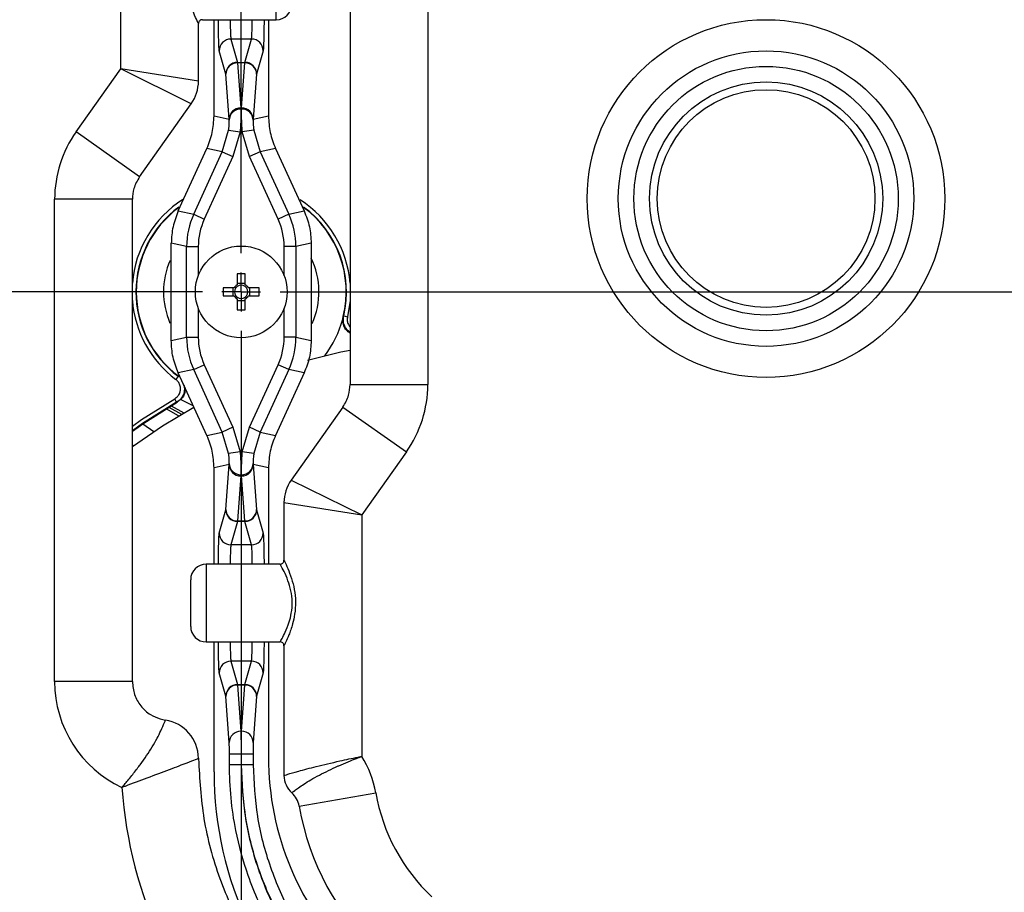
# Model space of a CAD drawing. Units: millimetres. Extents: x 9 to 594, y 15 to 411.
# Drawn here: x 95 to 137, y 301 to 339 of the extents above; entities that cross this region are included whole.
import ezdxf

# ---------------------------------------------------------------- set-up
doc = ezdxf.new("R2010")
doc.units = ezdxf.units.MM
doc.header["$PDSIZE"] = -1
doc.linetypes.add('CENTERX2', pattern=[20.32, 12.7, -2.54, 2.54, -2.54])
doc.layers.add('SLD-0', color=179, linetype='Continuous')
doc.layers.add('SUNPOU', color=7, linetype='Continuous')
doc.styles.add('SLDTEXTSTYLE0', font='TXT', dxfattribs={"width": 0.7, "bigfont": 'bigfont'})
doc.dimstyles.new('SLDDIMSTYLE0', dxfattribs={"dimtxt": 3.5, "dimasz": 4, "dimexe": 0, "dimexo": 0.0625, "dimgap": 0.875, "dimtad": 3, "dimdec": 1, "dimlfac": 3, "dimrnd": 1e-09, "dimzin": 12, "dimdsep": 46, "dimtxsty": 'SLDTEXTSTYLE0', "dimblk1": 'OPEN30', "dimblk2": 'OPEN30', "dimsah": 1, "dimcen": 0.09, "dimadec": 0, "dimazin": 3, "dimtfac": 1, "dimtdec": 1, "dimtofl": 0, "dimtmove": 0, "dimatfit": 3, "dimldrblk": 'OPEN30', "dimfxl": 1, "dimfrac": 2, "dimtolj": 1, "dimtzin": 12, "dimarcsym": 0})
doc.dimstyles.new('SLDDIMSTYLE1', dxfattribs={"dimtxt": 3.5, "dimasz": 4, "dimexe": 0, "dimexo": 0.0625, "dimgap": 0.875, "dimtad": 3, "dimlfac": 3, "dimrnd": 1e-09, "dimzin": 12, "dimdsep": 46, "dimtxsty": 'SLDTEXTSTYLE0', "dimblk1": 'OPEN30', "dimblk2": 'OPEN30', "dimsah": 1, "dimcen": 0.09, "dimadec": 0, "dimazin": 3, "dimtfac": 1, "dimtofl": 0, "dimtmove": 0, "dimatfit": 3, "dimldrblk": 'OPEN30', "dimfxl": 1, "dimfrac": 2, "dimtolj": 1, "dimtzin": 12, "dimarcsym": 0})

# ---------------------------------------------------------------- blocks, each defined once
blk = doc.blocks.new('_Open30')
at = {"color": 0, "linetype": 'ByBlock', "lineweight": -2}
for p, q in [((-1, 0.267949), (0, 0)), ((0, 0), (-1, -0.267949)), ((0, 0), (-1, 0))]:
    blk.add_line(p, q, dxfattribs=at)
blk = doc.blocks.new('_D_18')
at = {"layer": 'Defpoints', "color": 0}
for p in [(165.904, 326.846), (104.587, 261.846), (179.92, 261.846)]:
    blk.add_point(p, dxfattribs=at)
at = {"layer": 'SUNPOU', "color": 0, "lineweight": -2}
for p, q in [((165.966, 326.846), (179.92, 326.846)), ((179.92, 322.846), (179.92, 265.846)), ((104.65, 261.846), (179.92, 261.846))]:
    blk.add_line(p, q, dxfattribs=at)
at = {"layer": 'SUNPOU', "color": 0, "lineweight": -2, "xscale": 4, "yscale": 4, "zscale": 4}
for p, rotation in [((179.92, 326.846), 90.00000000000018), ((179.92, 261.846), 270.0000000000002)]:
    blk.add_blockref('_Open30', p, dxfattribs=dict(at, rotation=rotation))
at = {"layer": 'SUNPOU', "color": 0, "insert": (175.545, 294.346), "char_height": 3.5, "attachment_point": 2, "rotation": 90, "style": 'SLDTEXTSTYLE0'}
blk.add_mtext('\\A1;195', dxfattribs=at)
blk = doc.blocks.new('_D_19')
at = {"layer": 'Defpoints', "color": 0}
for p in [(152.937, 388.512), (104.587, 261.846), (188.148, 261.846)]:
    blk.add_point(p, dxfattribs=at)
at = {"layer": 'SUNPOU', "color": 0, "lineweight": -2}
for p, q in [((152.999, 388.512), (188.148, 388.512)), ((188.148, 384.512), (188.148, 265.846)), ((104.65, 261.846), (188.148, 261.846))]:
    blk.add_line(p, q, dxfattribs=at)
at = {"layer": 'SUNPOU', "color": 0, "lineweight": -2, "xscale": 4, "yscale": 4, "zscale": 4}
for p, rotation in [((188.148, 388.512), 90.00000000000018), ((188.148, 261.846), 270.0000000000002)]:
    blk.add_blockref('_Open30', p, dxfattribs=dict(at, rotation=rotation))
at = {"layer": 'SUNPOU', "color": 0, "insert": (183.773, 325.179), "char_height": 3.5, "attachment_point": 2, "rotation": 90, "style": 'SLDTEXTSTYLE0'}
blk.add_mtext('\\A1;380', dxfattribs=at)
blk = doc.blocks.new('_D_20')
at = {"layer": 'Defpoints', "color": 0}
for p in [(149.592, 390.379), (104.587, 261.846), (194.148, 261.846)]:
    blk.add_point(p, dxfattribs=at)
at = {"layer": 'SUNPOU', "color": 0, "lineweight": -2}
for p, q in [((149.655, 390.379), (194.148, 390.379)), ((194.148, 386.379), (194.148, 265.846)), ((104.65, 261.846), (194.148, 261.846))]:
    blk.add_line(p, q, dxfattribs=at)
at = {"layer": 'SUNPOU', "color": 0, "lineweight": -2, "xscale": 4, "yscale": 4, "zscale": 4}
for p, rotation in [((194.148, 390.379), 90.00000000000018), ((194.148, 261.846), 270.0000000000002)]:
    blk.add_blockref('_Open30', p, dxfattribs=dict(at, rotation=rotation))
at = {"layer": 'SUNPOU', "color": 0, "insert": (189.773, 326.112), "char_height": 3.5, "attachment_point": 2, "rotation": 90, "style": 'SLDTEXTSTYLE0'}
blk.add_mtext('\\A1;385.6', dxfattribs=at)
blk = doc.blocks.new('SW_CENTERMARKSYMBOL_1')
at = {"layer": 'SLD-0', "color": 0}
for p, q in [((0, 1.667), (0, 65.556)), ((0, 0), (0, 0.833)), ((-1.667, 0), (-61.694, 0)), ((0, 0), (-0.833, 0)), ((0, 0), (0, -0.833)), ((0, 0), (0.833, 0)), ((1.667, 0), (61.316, 0)), ((0, -1.667), (0, -67.809))]:
    blk.add_line(p, q, dxfattribs=at)

msp = doc.modelspace()

# ---------------------------------------------------------------- linework, layer by layer
at = {"color": 7, "linetype": 'Continuous', "lineweight": 25}
for p, q in [((99.4208, 336.4065), (99.4208, 346.7507)), ((109.2542, 343.5499), (109.2542, 322.876)), ((112.5875, 343.5499), (112.5875, 322.876)), ((106.0875, 338.5122), (106.0875, 341.8455)), ((102.7542, 335.876), (102.7542, 338.3455)), ((102.9207, 338.5122), (106.0875, 338.5122)), ((103.4208, 334.3851), (103.4208, 338.5122)), ((105.7542, 338.5122), (105.7542, 334.3851)), ((104.1448, 337.6829), (104.4259, 336.6833)), ((105.0302, 337.6829), (104.1448, 337.6829)), ((104.7491, 336.6833), (105.0302, 337.6829)), ((103.9259, 336.1841), (103.6449, 337.1837)), ((105.5301, 337.1837), (105.2491, 336.1841)), ((104.4259, 336.6833), (104.4271, 336.6623)), ((104.4259, 336.6833), (104.7491, 336.6833)), ((104.4271, 336.6623), (104.5696, 334.7322)), ((104.7479, 336.6623), (104.4271, 336.6623)), ((104.6054, 334.7322), (104.7479, 336.6623)), ((104.7479, 336.6623), (104.7491, 336.6833)), ((97.5074, 333.7051), (99.4208, 336.4065)), ((102.7542, 335.876), (99.4208, 336.4065)), ((102.4475, 334.9126), (99.4208, 336.4065)), ((103.9272, 336.1736), (103.9259, 336.1841)), ((104.0697, 334.2435), (103.9272, 336.1736)), ((105.2478, 336.1736), (105.1053, 334.2435)), ((105.2491, 336.1841), (105.2478, 336.1736)), ((102.7542, 335.8759), (102.7542, 335.876)), ((100.2275, 331.7784), (102.4475, 334.9126)), ((102.4475, 334.9126), (102.4476, 334.9127)), ((103.4208, 334.3851), (104.0697, 334.2435)), ((104.5696, 334.7322), (104.573, 334.683)), ((104.573, 334.683), (104.602, 334.683)), ((104.602, 334.683), (104.6054, 334.7322)), ((105.1053, 334.2435), (105.7542, 334.3851)), ((104.0731, 334.2006), (104.0697, 334.2435)), ((105.1053, 334.2435), (105.1019, 334.2006)), ((100.2275, 331.7784), (97.5074, 333.7051)), ((103.7765, 332.8527), (104.0469, 333.7755)), ((104.0469, 333.7755), (104.5419, 333.7057)), ((104.5419, 333.7057), (104.231, 332.6444)), ((104.6331, 333.7057), (104.5419, 333.7057)), ((105.1281, 333.7755), (104.6331, 333.7057)), ((104.944, 332.6444), (104.6331, 333.7057)), ((105.1281, 333.7755), (105.3984, 332.8527)), ((101.8906, 330.319), (103.1178, 332.9964)), ((102.5494, 330.1752), (103.7765, 332.8527)), ((104.231, 332.6444), (103.0038, 329.9669)), ((103.7765, 332.8527), (103.1178, 332.9964)), ((103.7765, 332.8527), (104.231, 332.6444)), ((105.3984, 332.8527), (104.944, 332.6444)), ((106.1712, 329.9669), (104.944, 332.6444)), ((106.0572, 332.9964), (105.3984, 332.8527)), ((105.3984, 332.8527), (106.6256, 330.1752)), ((106.0572, 332.9964), (107.2844, 330.319)), ((100.2275, 331.7784), (100.2274, 331.7783)), ((96.5875, 310.1411), (96.5875, 330.8151)), ((99.9208, 330.8151), (96.5875, 330.8151)), ((99.9208, 330.8151), (99.9208, 330.8151)), ((99.9208, 310.1411), (99.9208, 330.8151)), ((101.8906, 330.319), (102.5494, 330.1752)), ((102.5494, 330.1752), (103.0038, 329.9669)), ((106.6256, 330.1752), (106.1712, 329.9669)), ((106.6256, 330.1752), (107.2844, 330.319)), ((102.2463, 328.7865), (101.5875, 328.9303)), ((101.5875, 324.7608), (101.5875, 328.9303)), ((107.5875, 328.9303), (106.9287, 328.7865)), ((107.5875, 328.9303), (107.5875, 324.7608)), ((102.2463, 328.7865), (102.7462, 328.7865)), ((102.2463, 324.9046), (102.2463, 328.7865)), ((102.7462, 328.7865), (102.7462, 327.5365)), ((106.9287, 328.7865), (106.4288, 328.7865)), ((106.4288, 327.5365), (106.4288, 328.7865)), ((106.9287, 328.7865), (106.9287, 324.9046)), ((104.4158, 327.6167), (104.4158, 327.1482)), ((104.7592, 327.1482), (104.7592, 327.6167)), ((104.7592, 327.2085), (104.4158, 327.2085)), ((104.2848, 327.0172), (103.8163, 327.0172)), ((104.2245, 327.0172), (104.2245, 326.6739)), ((105.3587, 327.0172), (104.8902, 327.0172)), ((104.9505, 326.6739), (104.9505, 327.0172)), ((103.8163, 326.6739), (104.2848, 326.6739)), ((104.4158, 326.5428), (104.4158, 326.0743)), ((104.4158, 326.4825), (104.7592, 326.4825)), ((104.7592, 326.0743), (104.7592, 326.5428)), ((104.8902, 326.6739), (105.3587, 326.6739)), ((109.2542, 326.4765), (109.1448, 325.7756)), ((102.7462, 326.1545), (102.7462, 324.9046)), ((106.4288, 324.9046), (106.4288, 326.1545)), ((108.9826, 325.8137), (109.1448, 325.7756)), ((101.5875, 324.7608), (102.2463, 324.9046)), ((102.2463, 324.9046), (102.7462, 324.9046)), ((106.9287, 324.9046), (106.4288, 324.9046)), ((106.9287, 324.9046), (107.5875, 324.7608)), ((102.5494, 323.5159), (101.8906, 323.3721)), ((103.1178, 320.6946), (101.8906, 323.3721)), ((102.5494, 323.5159), (103.0038, 323.7242)), ((103.7765, 320.8384), (102.5494, 323.5159)), ((103.0038, 323.7242), (104.231, 321.0467)), ((104.944, 321.0467), (106.1712, 323.7242)), ((106.6256, 323.5159), (105.3984, 320.8384)), ((107.2844, 323.3721), (106.0572, 320.6946)), ((106.6256, 323.5159), (106.1712, 323.7242)), ((107.2844, 323.3721), (106.6256, 323.5159)), ((101.8839, 323.23), (101.7841, 323.0965)), ((109.2542, 322.876), (112.5875, 322.876)), ((109.2542, 322.8759), (109.2542, 322.876)), ((101.8197, 322.1199), (101.736, 322.264)), ((101.9885, 322.2293), (101.8457, 322.1181)), ((101.9999, 322.2296), (101.9885, 322.2293)), ((101.9999, 322.2296), (102.482, 321.9907)), ((101.9003, 321.5317), (101.3702, 321.8348)), ((101.4859, 321.9051), (102.0249, 321.6052)), ((101.5822, 321.963), (102.1292, 321.666)), ((108.9475, 321.9126), (106.7275, 318.7784)), ((108.9475, 321.9126), (108.9476, 321.9127)), ((108.9475, 321.9126), (111.6676, 319.9859)), ((100.3746, 321.1914), (100.8481, 320.8677)), ((103.1178, 320.6946), (103.7765, 320.8384)), ((104.231, 321.0467), (103.7765, 320.8384)), ((104.0469, 319.9155), (103.7765, 320.8384)), ((104.231, 321.0467), (104.5419, 319.9854)), ((104.6331, 319.9854), (104.944, 321.0467)), ((105.3984, 320.8384), (104.944, 321.0467)), ((105.3984, 320.8384), (105.1281, 319.9155)), ((105.3984, 320.8384), (106.0572, 320.6946)), ((99.9709, 320.2512), (99.9208, 320.2866)), ((104.5419, 319.9854), (104.0469, 319.9155)), ((104.5419, 319.9854), (104.6331, 319.9854)), ((105.1281, 319.9155), (104.6331, 319.9854)), ((111.6676, 319.9859), (109.7542, 317.2846)), ((104.0697, 319.4476), (103.4208, 319.306)), ((103.4208, 315.1789), (103.4208, 319.306)), ((103.9272, 317.5175), (104.0697, 319.4476)), ((104.0697, 319.4476), (104.0731, 319.4904)), ((105.1019, 319.4904), (105.1053, 319.4476)), ((105.1053, 319.4476), (105.2478, 317.5175)), ((105.7542, 319.306), (105.1053, 319.4476)), ((105.7542, 319.306), (105.7542, 315.1789)), ((104.5696, 318.9589), (104.4271, 317.0288)), ((104.573, 319.0081), (104.5696, 318.9589)), ((104.602, 319.0081), (104.573, 319.0081)), ((104.6054, 318.9589), (104.602, 319.0081)), ((104.7479, 317.0288), (104.6054, 318.9589)), ((106.7275, 318.7784), (106.7274, 318.7783)), ((106.7275, 318.7784), (109.7542, 317.2846)), ((103.6449, 316.5073), (103.9259, 317.5069)), ((103.9259, 317.5069), (103.9272, 317.5175)), ((105.2478, 317.5175), (105.2491, 317.5069)), ((105.2491, 317.5069), (105.5301, 316.5073)), ((106.4208, 317.8151), (109.7542, 317.2846)), ((106.4208, 317.8151), (106.4208, 317.8151)), ((106.4208, 317.8151), (106.4208, 315.3455)), ((104.4259, 317.0077), (104.1448, 316.0082)), ((104.4271, 317.0288), (104.4259, 317.0077)), ((104.7491, 317.0077), (104.4259, 317.0077)), ((104.4271, 317.0288), (104.7479, 317.0288)), ((104.7491, 317.0077), (104.7479, 317.0288)), ((105.0302, 316.0082), (104.7491, 317.0077)), ((109.7542, 317.2846), (109.7542, 306.9404)), ((105.0302, 316.0082), (104.1448, 316.0082)), ((106.2543, 315.1789), (103.0875, 315.1789)), ((103.0875, 315.1789), (103.0875, 311.8455)), ((102.4208, 312.5122), (102.4208, 314.5122)), ((103.0875, 311.8455), (106.2542, 311.8455)), ((103.4208, 306.2823), (103.4208, 311.8455)), ((105.7542, 311.8455), (105.7542, 306.9101)), ((106.4208, 311.6789), (106.4208, 306.1217)), ((104.1448, 311.0162), (104.4259, 310.0167)), ((105.0302, 311.0162), (104.1448, 311.0162)), ((104.7491, 310.0167), (105.0302, 311.0162)), ((103.9259, 309.5175), (103.6449, 310.517)), ((105.5301, 310.517), (105.2491, 309.5175)), ((99.9208, 310.1411), (96.5875, 310.1411)), ((104.4259, 310.0167), (104.4271, 309.9956)), ((104.4259, 310.0167), (104.7491, 310.0167)), ((104.4271, 309.9956), (104.5733, 308.0163)), ((104.7479, 309.9956), (104.4271, 309.9956)), ((104.6017, 308.0163), (104.7479, 309.9956)), ((104.7479, 309.9956), (104.7491, 310.0167)), ((103.9272, 309.5069), (103.9259, 309.5175)), ((104.0733, 307.5277), (103.9272, 309.5069)), ((105.2478, 309.5069), (105.1017, 307.5277)), ((105.2491, 309.5175), (105.2478, 309.5069)), ((104.5733, 308.0163), (104.6017, 308.0163)), ((104.0796, 306.5807), (104.0796, 307.039)), ((104.5796, 307.039), (104.0796, 307.039)), ((104.5954, 307.039), (104.5796, 307.039)), ((104.5796, 307.039), (104.5796, 306.5807)), ((104.5954, 306.5805), (104.5954, 307.039)), ((105.0954, 307.039), (104.5954, 307.039)), ((105.0954, 307.039), (105.0954, 306.5807)), ((104.5796, 306.5807), (104.0796, 306.5807)), ((105.0954, 306.5807), (104.5954, 306.5805)), ((106.4208, 306.1217), (106.4208, 306.1216)), ((107.0727, 304.8026), (110.3565, 305.3749))]:
    msp.add_line(p, q, dxfattribs=at)
at = {"color": 7, "linetype": 'Continuous', "lineweight": 25, "flags": 128}
for points in [[(108.9639, 325.7983), (108.9742, 325.8067), (108.9826, 325.8137)], [(107.4314, 323.915), (108.8622, 324.2739), (109.2542, 324.3557)], [(101.8839, 323.23), (101.8948, 323.2301), (101.9081, 323.2302)], [(99.9208, 321.0967), (100.3178, 321.372), (101.736, 322.264)], [(101.8197, 322.1199), (100.36, 321.1991), (99.9208, 320.8921)], [(99.9208, 320.8742), (100.4147, 321.2188), (101.8457, 322.1181)], [(101.8457, 322.1181), (101.8315, 322.1191), (101.8197, 322.1199)], [(99.9208, 320.2142), (101.2071, 321.1031), (102.5581, 321.9083)]]:
    msp.add_lwpolyline(points, dxfattribs=at)
at = {"color": 7, "linetype": 'Continuous', "lineweight": 25}
for centre, radius in [((104.5875, 326.8455), 55.2289), ((104.5875, 326.8455), 53.6667), ((104.5875, 326.8455), 52.6663), ((127.0875, 330.8455), 7.6667), ((127.0875, 330.8455), 6.3333), ((127.0875, 330.8455), 5.6667), ((127.0875, 330.8455), 5), ((127.0875, 330.8455), 4.6667), ((104.5875, 326.8455), 1.9667)]:
    msp.add_circle(centre, radius, dxfattribs=at)
for centre, radius, start, end in [((104.5875, 326.8455), 58.2412, 337.656715, 202.343285), ((104.5875, 326.8455), 57.9946, 337.656715, 202.343285), ((104.5875, 326.8455), 55.6484, 332.68672, 207.31328), ((104.5875, 326.8455), 55.1922, 65.05732, 54.94268), ((104.5875, 326.8455), 54.1925, 65.05732, 54.94268), ((104.5875, 326.8455), 50.9997, 302.80976, 172.67763), ((104.5875, 326.8455), 48.4921, 333.92375, 48.42033), ((104.5875, 326.8455), 47.9921, 333.92375, 48.42033), ((106.0875, 339.1789), 0.6667, 270, 0), ((104.145, 337.1828), 0.5001, 90.01836, 179.89634), ((105.03, 337.1828), 0.5001, 0.10366, 89.98164), ((104.426, 336.1832), 0.5001, 90.01836, 179.89634), ((104.4235, 336.1659), 0.4964, 89.58106, 179.11214), ((104.7515, 336.1659), 0.4964, 0.88786, 90.41894), ((104.749, 336.1832), 0.5001, 0.10366, 89.98164), ((101.0875, 335.876), 1.6667, 324.69156, 359.99722), ((104.566, 334.2358), 0.4964, 89.58106, 179.11214), ((104.5691, 334.1868), 0.4962, 89.55362, 178.39982), ((104.6059, 334.1868), 0.4962, 1.60018, 90.44638), ((104.609, 334.2358), 0.4964, 0.88786, 90.41894), ((101.5875, 330.8151), 5, 144.68879, 180), ((104.5875, 326.8455), 4.6812, 122.2319, 175.47812), ((104.5875, 326.8455), 4.6812, 4.52188, 57.3527), ((104.5875, 326.8455), 4.5146, 126.37536, 233.21219), ((104.5875, 326.8455), 4.5, 126.69804, 233.45729), ((104.5875, 326.8455), 4.5146, 346.78781, 53.65486), ((104.5875, 326.8455), 4.5, 346.54271, 53.30014), ((104.5875, 326.8455), 3.3333, 156.05323, 203.64712), ((104.5875, 326.8455), 3.3333, 335.97837, 25.77602), ((104.5875, 321.9432), 5.6761, 88.2669, 91.7331), ((104.5875, 326.8455), 0.348, 119.55983, 150.44017), ((104.5875, 326.8455), 0.348, 29.55983, 60.44017), ((109.4898, 326.8455), 5.6761, 178.2669, 181.7331), ((104.5875, 326.8455), 0.2837, 142.7589, 217.2411), ((104.5875, 326.8455), 0.2837, 127.2411, 142.7589), ((104.5875, 326.8455), 0.2837, 52.7589, 127.2411), ((104.5875, 326.8455), 0.2837, 37.2411, 52.7589), ((104.5875, 326.8455), 0.2837, 322.7589, 37.2411), ((99.6852, 326.8455), 5.6761, 358.2669, 1.7331), ((104.5875, 326.8455), 4.6812, 184.52188, 233.21219), ((104.5875, 326.8455), 0.348, 209.55983, 240.44017), ((104.5875, 326.8455), 0.2837, 217.2411, 232.7589), ((104.5875, 326.8455), 0.2837, 232.7589, 307.2411), ((104.5875, 326.8455), 0.348, 299.55983, 330.44017), ((104.5875, 326.8455), 0.2837, 307.2411, 322.7589), ((104.5875, 331.7479), 5.6761, 268.2669, 271.7331), ((104.5875, 326.8455), 4.5058, 322.65358, 344.97056), ((107.5875, 322.876), 5, 324.68879, 0), ((104.566, 319.4553), 0.4964, 180.88786, 270.41894), ((104.5691, 319.5043), 0.4962, 181.60018, 270.44638), ((104.6059, 319.5043), 0.4962, 269.55362, 358.39982), ((104.609, 319.4553), 0.4964, 269.58106, 359.11214), ((108.0875, 317.8151), 1.6667, 144.69156, 179.99722), ((104.426, 317.5078), 0.5001, 180.10366, 269.98164), ((104.4235, 317.5252), 0.4964, 180.88786, 270.41894), ((104.7515, 317.5252), 0.4964, 269.58106, 359.11214), ((104.749, 317.5078), 0.5001, 270.01836, 359.89634), ((104.145, 316.5083), 0.5001, 180.10366, 269.98164), ((105.03, 316.5083), 0.5001, 270.01836, 359.89634), ((103.0875, 314.5122), 0.6667, 90, 180), ((103.0875, 312.5122), 0.6667, 180, 270), ((104.145, 310.5161), 0.5001, 90.01836, 179.89634), ((105.03, 310.5161), 0.5001, 0.10366, 89.98164), ((101.5875, 310.1411), 5, 180, 244.93095), ((101.5875, 310.1411), 1.6667, 180, 180.00594), ((104.426, 309.5166), 0.5001, 90.01836, 179.89634), ((104.4235, 309.4992), 0.4964, 89.58106, 179.11214), ((104.7515, 309.4992), 0.4964, 0.88786, 90.41894), ((104.749, 309.5166), 0.5001, 0.10366, 89.98164), ((101.5875, 310.1411), 1.6667, 253.26825, 261.37307), ((101.0875, 306.8455), 1.6667, 0.39259, 81.37307), ((104.5696, 307.52), 0.4964, 89.58106, 179.11214), ((104.6054, 307.52), 0.4964, 0.88786, 90.41894), ((118.0705, 306.91), 12.3163, 179.99937, 225.47814), ((106.0875, 304.631), 4.3333, 9.88548, 32.20423), ((118.2538, 306.9632), 15.5, 180.39259, 180.49113), ((118.7698, 306.2818), 15.349, 179.99817, 230.86931), ((107.4208, 306.1217), 1, 180.00547, 228.18969), ((118.2538, 306.9632), 18.8333, 184.1136, 226.02086), ((106.0875, 304.631), 1, 9.88548, 48.18969), ((118.2377, 306.7483), 8, 189.88548, 226.80938), ((118.2377, 306.7483), 11.3333, 189.88548, 226.80387), ((125.082, 314.0391), 18.6667, 306.28019, 328)]:
    msp.add_arc(centre, radius, start, end, dxfattribs=at)
for centre, major_axis, ratio, start_param, end_param in [((105.5799, 328.7863), (3.257, -0.7108), 0.9999061, 2.9267394, 3.3564459), ((103.5951, 328.7863), (3.257, 0.7108), 0.9999061, 6.0683321, 6.4980385), ((105.5799, 328.7863), (2.7685, -0.6042), 0.9998659, 2.9267394, 3.3564459), ((103.5951, 328.7863), (-2.7685, -0.6042), 0.9998659, 2.9267394, 3.3564459), ((105.5799, 324.9047), (3.257, 0.7108), 0.9999061, 2.9267394, 3.3564459), ((105.5799, 324.9047), (2.7685, 0.6042), 0.9998659, 2.9267394, 3.3564459), ((103.5951, 324.9047), (-2.7685, 0.6042), 0.9998659, 2.9267394, 3.3564459), ((103.5951, 324.9047), (3.257, -0.7108), 0.9999061, 6.0683321, 6.4980385)]:
    msp.add_ellipse(centre, major_axis=major_axis, ratio=ratio, start_param=start_param, end_param=end_param, dxfattribs=at)
for points, knots in [([(136.4349, 362.7406), (137.4201, 361.8215), (139.3942, 359.9799), (142.0482, 356.9118), (144.456, 353.6515), (146.5744, 350.2002), (148.388, 346.5807), (149.8932, 342.8179), (151.0809, 338.9431), (151.9387, 334.9867), (152.4517, 330.9707), (152.6266, 326.921), (152.4642, 322.8709), (151.9419, 318.6665), (150.9877, 314.3479), (149.599, 309.9467), (148.3264, 307.1493), (147.6909, 305.7522)], [0, 0, 0, 0, 0.0647729, 0.1297774, 0.1947815, 0.2595539, 0.324303, 0.3892834, 0.4542636, 0.5190124, 0.5837736, 0.6487663, 0.7137592, 0.7785206, 0.85229, 0.9262305, 1, 1, 1, 1]), ([(147.2419, 305.9719), (147.8709, 307.3544), (149.1301, 310.1227), (150.5043, 314.478), (151.4487, 318.7516), (151.9655, 322.9123), (152.1262, 326.9202), (151.9531, 330.9277), (151.4455, 334.9019), (150.5966, 338.8171), (149.4213, 342.6515), (147.9318, 346.375), (146.5602, 349.1123), (144.9323, 351.9555), (143.2409, 354.5321), (140.8744, 357.5339), (138.5971, 360.0593), (136.9341, 361.5979), (136.1031, 362.3667)], [0, 0, 0, 0, 0.07376761, 0.14770623, 0.22147365, 0.28623372, 0.35122518, 0.41621646, 0.4809763, 0.54572372, 0.61070248, 0.67568147, 0.74042921, 0.75931177, 0.83492787, 0.88992834, 0.94499944, 1, 1, 1, 1]), ([(102.7542, 338.3455), (102.747, 338.3598), (102.7304, 338.3927), (102.5975, 338.671), (102.4335, 339.0925), (102.302, 339.5895), (102.2446, 340.1246), (102.2819, 340.6383), (102.3917, 341.1321), (102.5421, 341.5545), (102.6828, 341.8683), (102.7476, 341.9991), (102.7527, 342.0092), (102.7542, 342.0122)], [0, 0, 0, 0, 0.0851741, 0.1967292, 0.3024008, 0.396525, 0.4905402, 0.584619, 0.6640312, 0.7725993, 0.8692281, 0.9611099, 1, 1, 1, 1]), ([(102.9208, 338.5122), (102.9172, 338.5121), (102.9049, 338.5119), (102.8742, 338.5073), (102.8307, 338.4896), (102.7884, 338.4516), (102.7597, 338.4018), (102.756, 338.3643), (102.7542, 338.3455)], [0, 0, 0, 0, 0.0418157, 0.1414039, 0.3560607, 0.5707091, 0.7853545, 1, 1, 1, 1]), ([(103.6449, 337.1837), (103.6396, 337.2373), (103.6289, 337.3446), (103.6159, 337.8403), (103.6106, 338.3144), (103.6084, 338.5122)], [0, 0, 0, 0, 0.3681346, 0.7362701, 1, 1, 1, 1]), ([(104.1125, 338.5122), (104.1135, 338.4459), (104.1176, 338.1543), (104.1289, 337.821), (104.1395, 337.729), (104.1448, 337.6829)], [0, 0, 0, 0, 0.1282105, 0.5641029, 1, 1, 1, 1]), ([(105.0302, 337.6829), (105.0353, 337.7271), (105.0458, 337.8165), (105.0571, 338.1454), (105.0614, 338.4409), (105.0624, 338.5122)], [0, 0, 0, 0, 0.4253579, 0.8614162, 1, 1, 1, 1]), ([(105.5667, 338.5122), (105.5643, 338.3081), (105.5589, 337.8292), (105.5458, 337.3393), (105.5353, 337.2351), (105.5301, 337.1837)], [0, 0, 0, 0, 0.2733296, 0.6411805, 1, 1, 1, 1]), ([(104.573, 334.683), (104.5736, 334.6484), (104.5749, 334.5794), (104.5725, 334.3484), (104.5635, 334.0499), (104.5492, 333.8219), (104.5419, 333.7057)], [0, 0, 0, 0, 0.2480042, 0.4960122, 0.7430346, 1, 1, 1, 1]), ([(104.6331, 333.7057), (104.626, 333.8172), (104.6119, 334.0407), (104.6027, 334.337), (104.6001, 334.5749), (104.6014, 334.6464), (104.602, 334.683)], [0, 0, 0, 0, 0.2466402, 0.4942251, 0.740802, 1, 1, 1, 1]), ([(104.0469, 333.7755), (104.0533, 333.8263), (104.0659, 333.9274), (104.0734, 334.0578), (104.075, 334.1568), (104.0737, 334.1858), (104.0731, 334.2006)], [0, 0, 0, 0, 0.2432476, 0.4841112, 0.7370969, 1, 1, 1, 1]), ([(105.1019, 334.2006), (105.1012, 334.185), (105.0999, 334.155), (105.1018, 334.0529), (105.1095, 333.9233), (105.122, 333.8242), (105.1281, 333.7755)], [0, 0, 0, 0, 0.2745735, 0.5256033, 0.7666019, 1, 1, 1, 1]), ([(100.2274, 331.7783), (100.1317, 331.6147), (99.9567, 331.3156), (99.932, 330.9711), (99.9208, 330.8151)], [0, 0, 0, 0, 0.5471043, 1, 1, 1, 1]), ([(109.2542, 325.0791), (109.2135, 325.1041), (109.1087, 325.1685), (108.9966, 325.3376), (108.9379, 325.5213), (108.9389, 325.6366), (108.9392, 325.6771)], [0, 0, 0, 0, 0.2001604, 0.5149737, 0.8297712, 1, 1, 1, 1]), ([(108.9392, 325.6771), (108.9406, 325.6849), (108.9429, 325.6979), (108.9468, 325.7185), (108.9501, 325.7353), (108.9529, 325.7492), (108.9557, 325.7621), (108.9582, 325.7735), (108.9608, 325.7849), (108.9625, 325.7922), (108.9636, 325.7967), (108.9639, 325.7983)], [0, 0, 0, 0, 0.3241019, 0.5426412, 0.6906351, 0.7915271, 0.8610325, 0.9334061, 0.9623748, 0.986352, 1, 1, 1, 1]), ([(109.2542, 325.1234), (109.221, 325.1447), (109.1246, 325.2065), (109.0195, 325.3713), (108.9583, 325.5798), (108.9646, 325.7321), (108.9807, 325.8051), (108.9826, 325.8137)], [0, 0, 0, 0, 0.149021, 0.4324922, 0.7160484, 0.9665336, 1, 1, 1, 1]), ([(109.1448, 325.7756), (109.1376, 325.7198), (109.1232, 325.6082), (109.1653, 325.4526), (109.2273, 325.3749), (109.2542, 325.3411)], [0, 0, 0, 0, 0.3614365, 0.7228782, 1, 1, 1, 1]), ([(101.736, 322.264), (101.7818, 322.297), (101.8735, 322.3631), (101.9596, 322.5128), (101.9942, 322.6798), (101.9703, 322.8488), (101.8978, 322.9956), (101.8199, 323.0648), (101.7841, 323.0965)], [0, 0, 0, 0, 0.1710104, 0.3420232, 0.5129775, 0.6838817, 0.8547885, 1, 1, 1, 1]), ([(102.1256, 322.8594), (102.1381, 322.798), (102.1657, 322.663), (102.117, 322.4506), (102.0061, 322.2629), (101.8914, 322.1628), (101.8273, 322.1244), (101.8197, 322.1199)], [0, 0, 0, 0, 0.21703413, 0.47784933, 0.7387428, 0.96920834, 1, 1, 1, 1]), ([(102.1844, 322.7311), (102.1832, 322.6626), (102.1807, 322.5191), (102.1015, 322.3468), (102.0263, 322.26), (101.9999, 322.2296)], [0, 0, 0, 0, 0.37185372, 0.77961855, 1, 1, 1, 1]), ([(108.9476, 321.9127), (109.0433, 322.0763), (109.2183, 322.3754), (109.243, 322.7199), (109.2542, 322.8759)], [0, 0, 0, 0, 0.5471043, 1, 1, 1, 1]), ([(104.5419, 319.9854), (104.549, 319.8739), (104.5631, 319.6504), (104.5723, 319.354), (104.5749, 319.1161), (104.5736, 319.0447), (104.573, 319.0081)], [0, 0, 0, 0, 0.2466402, 0.4942251, 0.740802, 1, 1, 1, 1]), ([(104.602, 319.0081), (104.6014, 319.0426), (104.6001, 319.1117), (104.6025, 319.3426), (104.6115, 319.6411), (104.6258, 319.8691), (104.6331, 319.9854)], [0, 0, 0, 0, 0.2480042, 0.4960122, 0.7430346, 1, 1, 1, 1]), ([(104.0731, 319.4904), (104.0738, 319.5061), (104.0751, 319.5361), (104.0732, 319.6382), (104.0655, 319.7678), (104.053, 319.8668), (104.0469, 319.9155)], [0, 0, 0, 0, 0.2745735, 0.5256033, 0.7666019, 1, 1, 1, 1]), ([(105.1281, 319.9155), (105.1217, 319.8647), (105.1091, 319.7636), (105.1016, 319.6332), (105.1, 319.5343), (105.1013, 319.5052), (105.1019, 319.4904)], [0, 0, 0, 0, 0.2432476, 0.4841112, 0.7370969, 1, 1, 1, 1]), ([(103.6083, 315.1789), (103.6107, 315.383), (103.6161, 315.8619), (103.6292, 316.3518), (103.6397, 316.4559), (103.6449, 316.5073)], [0, 0, 0, 0, 0.2733296, 0.6411805, 1, 1, 1, 1]), ([(105.5301, 316.5073), (105.5354, 316.4537), (105.5461, 316.3465), (105.5591, 315.8507), (105.5644, 315.3767), (105.5666, 315.1789)], [0, 0, 0, 0, 0.3681346, 0.7362701, 1, 1, 1, 1]), ([(104.1448, 316.0082), (104.1397, 315.964), (104.1292, 315.8746), (104.1179, 315.5456), (104.1136, 315.2501), (104.1126, 315.1789)], [0, 0, 0, 0, 0.4253579, 0.8614162, 1, 1, 1, 1]), ([(105.0625, 315.1789), (105.0615, 315.2451), (105.0574, 315.5368), (105.0461, 315.87), (105.0355, 315.9621), (105.0302, 316.0082)], [0, 0, 0, 0, 0.1282105, 0.5641029, 1, 1, 1, 1]), ([(106.2542, 315.1789), (106.2578, 315.1789), (106.2701, 315.1792), (106.3008, 315.1838), (106.3443, 315.2015), (106.3866, 315.2394), (106.4153, 315.2893), (106.419, 315.3268), (106.4208, 315.3455)], [0, 0, 0, 0, 0.0418157, 0.1414039, 0.3560607, 0.5707091, 0.7853545, 1, 1, 1, 1]), ([(106.4208, 315.3455), (106.428, 315.3313), (106.4446, 315.2984), (106.5775, 315.0201), (106.7415, 314.5986), (106.873, 314.1016), (106.9304, 313.5664), (106.8931, 313.0528), (106.7833, 312.5589), (106.6329, 312.1366), (106.4922, 311.8227), (106.4274, 311.692), (106.4223, 311.6819), (106.4208, 311.6789)], [0, 0, 0, 0, 0.0851741, 0.1967292, 0.3024008, 0.396525, 0.4905402, 0.584619, 0.6640312, 0.7725993, 0.8692281, 0.9611099, 1, 1, 1, 1]), ([(106.2542, 311.8455), (106.2557, 311.8482), (106.2609, 311.8573), (106.3288, 311.9757), (106.4758, 312.2595), (106.6337, 312.6422), (106.7496, 313.0919), (106.7894, 313.5619), (106.7283, 314.0515), (106.5896, 314.5031), (106.4177, 314.8848), (106.2789, 315.1364), (106.2617, 315.166), (106.2542, 315.1789)], [0, 0, 0, 0, 0.0399027, 0.1334293, 0.231165, 0.3395941, 0.4176951, 0.5091861, 0.6007637, 0.6937338, 0.7997533, 0.9129387, 1, 1, 1, 1]), ([(103.6449, 310.517), (103.6396, 310.5707), (103.6289, 310.6779), (103.6159, 311.1737), (103.6106, 311.6477), (103.6084, 311.8455)], [0, 0, 0, 0, 0.3681346, 0.7362701, 1, 1, 1, 1]), ([(104.1125, 311.8455), (104.1135, 311.7792), (104.1176, 311.4876), (104.1289, 311.1544), (104.1395, 311.0623), (104.1448, 311.0162)], [0, 0, 0, 0, 0.1282105, 0.5641029, 1, 1, 1, 1]), ([(105.0302, 311.0162), (105.0353, 311.0604), (105.0458, 311.1498), (105.0571, 311.4787), (105.0614, 311.7743), (105.0624, 311.8455)], [0, 0, 0, 0, 0.42535785, 0.86141618, 1, 1, 1, 1]), ([(105.5667, 311.8455), (105.5643, 311.6414), (105.5589, 311.1625), (105.5458, 310.6726), (105.5353, 310.5685), (105.5301, 310.517)], [0, 0, 0, 0, 0.2733296, 0.6411805, 1, 1, 1, 1]), ([(106.4208, 311.6789), (106.419, 311.6976), (106.4153, 311.7351), (106.3866, 311.785), (106.3443, 311.8229), (106.3008, 311.8406), (106.2701, 311.8452), (106.2578, 311.8455), (106.2542, 311.8455)], [0, 0, 0, 0, 0.2146455, 0.4292909, 0.6439393, 0.8585961, 0.9581843, 1, 1, 1, 1]), ([(99.9208, 310.141), (99.9392, 309.9534), (99.976, 309.5783), (100.264, 309.0819), (100.6555, 308.7204), (100.9691, 308.5988), (101.1077, 308.545)], [0, 0, 0, 0, 0.2637402, 0.527481, 0.7912092, 1, 1, 1, 1]), ([(99.4689, 305.6122), (99.4705, 305.6139), (99.5065, 305.6548), (99.5913, 305.7518), (99.7336, 305.9188), (99.9456, 306.176), (100.1216, 306.4021), (100.4313, 306.8195), (100.8138, 307.3921), (101.1437, 308.0203), (101.3109, 308.4202), (101.3285, 308.4686), (101.3375, 308.4933)], [0, 0, 0, 0, 0.0013105, 0.0307513, 0.0726854, 0.1254061, 0.2206577, 0.2390003, 0.4366562, 0.6550584, 0.8236207, 1, 1, 1, 1]), ([(104.5733, 308.0163), (104.5741, 307.9817), (104.5758, 307.9125), (104.5779, 307.6806), (104.5793, 307.382), (104.5795, 307.1542), (104.5796, 307.039)], [0, 0, 0, 0, 0.2485685, 0.4971449, 0.7457086, 1, 1, 1, 1]), ([(104.5954, 307.039), (104.5955, 307.1515), (104.5957, 307.3766), (104.5971, 307.6742), (104.5991, 307.91), (104.6009, 307.9806), (104.6017, 308.0163)], [0, 0, 0, 0, 0.2485222, 0.497039, 0.7455624, 1, 1, 1, 1]), ([(104.0796, 307.039), (104.0795, 307.0966), (104.0794, 307.2105), (104.0779, 307.3598), (104.0759, 307.4757), (104.0742, 307.5103), (104.0733, 307.5277)], [0, 0, 0, 0, 0.2542818, 0.5028412, 0.751421, 1, 1, 1, 1]), ([(105.1017, 307.5277), (105.1008, 307.5098), (105.0991, 307.4745), (105.097, 307.3566), (105.0956, 307.2078), (105.0955, 307.0953), (105.0954, 307.039)], [0, 0, 0, 0, 0.2544483, 0.5029749, 0.7514872, 1, 1, 1, 1]), ([(106.4208, 306.1217), (106.4532, 306.132), (106.5176, 306.1525), (107.0206, 306.3021), (107.7881, 306.5059), (108.7003, 306.72), (109.3853, 306.8654), (109.7002, 306.9295), (109.7513, 306.9398), (109.7542, 306.9404)], [0, 0, 0, 0, 0.1981164, 0.3944043, 0.599521, 0.8177051, 0.9704714, 0.9983175, 1, 1, 1, 1]), ([(106.7542, 305.3763), (106.779, 305.3974), (106.8283, 305.4393), (107.2396, 305.7415), (107.8857, 306.1225), (108.4937, 306.4168), (108.9587, 306.6211), (109.2462, 306.7419), (109.5413, 306.8589), (109.7027, 306.9208), (109.7514, 306.9393), (109.7542, 306.9404)], [0, 0, 0, 0, 0.1986803, 0.3946328, 0.5989066, 0.7893204, 0.817051, 0.9015575, 0.9703687, 0.9983112, 1, 1, 1, 1]), ([(99.4689, 305.6122), (99.4711, 305.613), (99.5222, 305.632), (99.889, 305.7689), (100.6136, 306.0396), (101.5553, 306.394), (102.2555, 306.6621), (102.6775, 306.8267), (102.7283, 306.8467), (102.7541, 306.8569)], [0, 0, 0, 0, 0.0013018, 0.0305639, 0.2195104, 0.436264, 0.6559959, 0.8246073, 1, 1, 1, 1]), ([(102.7543, 306.8303), (102.8032, 305.9717), (102.9022, 304.2298), (103.5986, 301.7051), (104.6923, 299.3122), (106.0155, 297.3382), (107.059, 296.2567), (107.4888, 295.8112)], [0, 0, 0, 0, 0.2092617, 0.424592, 0.6338538, 0.8491845, 1, 1, 1, 1]), ([(108.8654, 295.8815), (108.2968, 296.4412), (107.1523, 297.5675), (105.8238, 299.596), (104.8781, 301.6796), (104.3673, 303.564), (104.1203, 305.1616), (104.0932, 306.1076), (104.0796, 306.5807)], [0, 0, 0, 0, 0.1979667, 0.3984069, 0.5988483, 0.7648091, 0.8824039, 1, 1, 1, 1]), ([(104.5796, 306.5807), (104.6182, 305.802), (104.6954, 304.2446), (105.301, 301.9736), (106.2577, 299.8354), (107.3162, 298.2588), (108.3219, 297.0813), (108.8816, 296.5532), (109.1986, 296.2542)], [0, 0, 0, 0, 0.2004649, 0.4009209, 0.6013837, 0.8018453, 0.8878004, 1, 1, 1, 1]), ([(109.2145, 296.2723), (108.6673, 296.8101), (107.5572, 297.9014), (106.2736, 299.8541), (105.3134, 301.9956), (104.7086, 304.2551), (104.6328, 305.8121), (104.5954, 306.5805)], [0, 0, 0, 0, 0.1975948, 0.400914, 0.5985198, 0.8018676, 1, 1, 1, 1]), ([(105.0954, 306.5807), (105.1312, 305.8399), (105.2032, 304.3497), (105.7864, 302.1736), (106.665, 300.1878), (107.6751, 298.6526), (108.6388, 297.5019), (109.2445, 296.9307), (109.5474, 296.6451)], [0, 0, 0, 0, 0.1980971, 0.398509, 0.5989227, 0.7772537, 0.8886258, 1, 1, 1, 1])]:
    msp.add_open_spline(points, degree=3, knots=knots, dxfattribs=at)
for points in [[(103.1178, 332.9964), (103.2057, 333.2197), (103.3816, 333.6663), (103.4078, 334.1455), (103.4208, 334.3851)], [(105.7542, 334.3851), (105.7672, 334.1455), (105.7934, 333.6663), (105.9693, 333.2197), (106.0572, 332.9964)], [(101.8906, 330.319), (101.8026, 330.0957), (101.6267, 329.6491), (101.6006, 329.1699), (101.5875, 328.9303)], [(107.2844, 330.319), (107.3724, 330.0957), (107.5483, 329.6491), (107.5744, 329.1699), (107.5875, 328.9303)], [(101.8906, 323.3721), (101.8026, 323.5954), (101.6267, 324.0419), (101.6006, 324.5212), (101.5875, 324.7608)], [(107.5875, 324.7608), (107.5744, 324.5212), (107.5483, 324.0419), (107.3724, 323.5954), (107.2844, 323.3721)], [(103.4208, 319.3059), (103.4078, 319.5456), (103.3816, 320.0248), (103.2057, 320.4714), (103.1178, 320.6946)], [(106.0572, 320.6946), (105.9693, 320.4714), (105.7934, 320.0248), (105.7672, 319.5456), (105.7542, 319.3059)]]:
    msp.add_open_spline(points, degree=3, dxfattribs=at)

# ---------------------------------------------------------------- block references
at = {"layer": 'SLD-0', "color": 1, "linetype": 'CENTERX2'}
msp.add_blockref('SW_CENTERMARKSYMBOL_1', (104.5875, 326.8455), dxfattribs=at)

# ---------------------------------------------------------------- dimensions: what is measured, and where the dimension line sits
at = {"layer": 'SUNPOU', "color": 3}
for base, p1, dimstyle, picture, middle in [((194.1475, 261.8455), (149.5921, 390.3789), 'SLDDIMSTYLE0', '_D_20', (194.1475, 326.1122)), ((188.1475, 261.8455), (152.9368, 388.5122), 'SLDDIMSTYLE1', '_D_19', (188.1475, 325.1789)), ((179.92, 261.8455), (165.9036, 326.8455), 'SLDDIMSTYLE1', '_D_18', (179.92, 294.3455))]:
    dim = msp.add_linear_dim(base=base, p1=p1, p2=(104.5875, 261.8455), angle=90, dimstyle=dimstyle, dxfattribs=at)
    dim.commit()
    dim.dimension.update_dxf_attribs({"geometry": picture, "text_midpoint": middle, "dimtype": 160})

doc.saveas('drawing.dxf')
